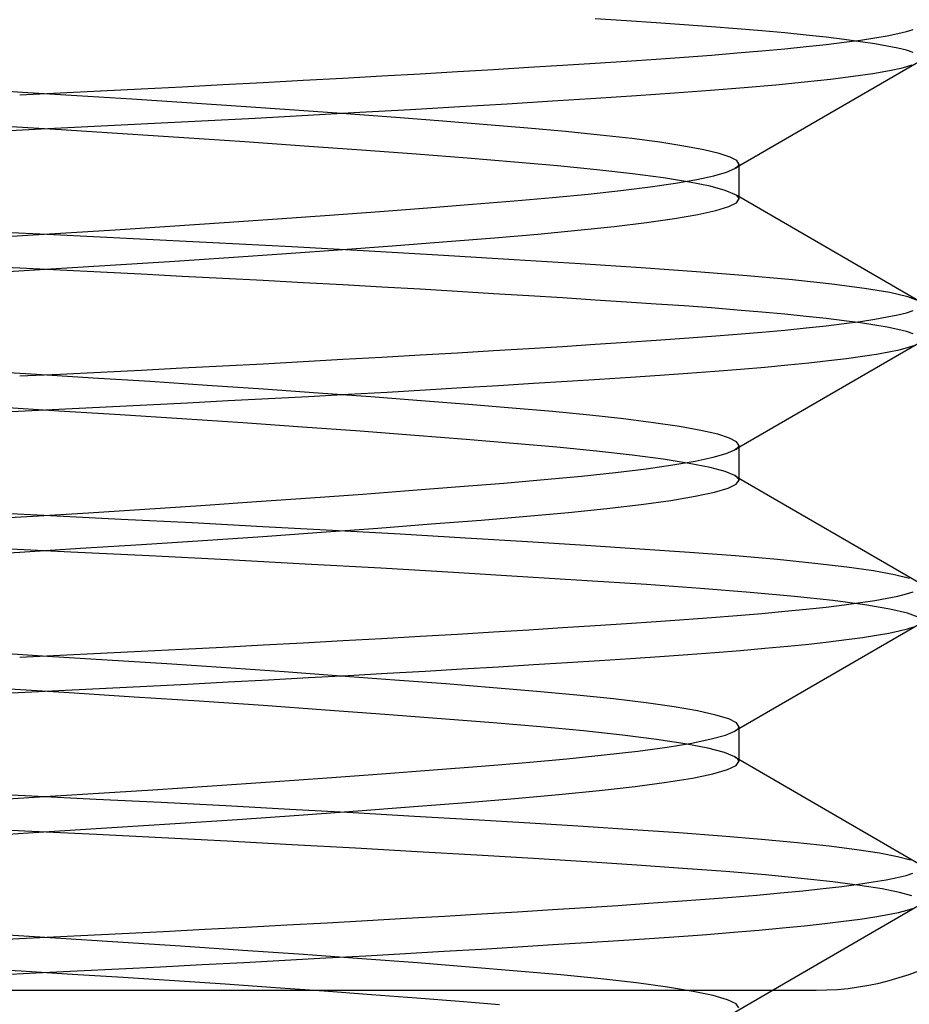
# Model space of a CAD drawing. Units: millimetres. Extents: x -7.4 to 7.4, y 0 to 44.3.
# Drawn here: x -0.1 to 2.5, y 10.3 to 13.1 of the extents above; entities that cross this region are included whole.
import ezdxf

# ---------------------------------------------------------------- set-up
doc = ezdxf.new("R2010")
doc.units = ezdxf.units.MM
doc.layers.add('MAIN-1', color=7, linetype='Continuous')
doc.layers.add('MAIN-2', color=7, linetype='Continuous')

msp = doc.modelspace()

# ---------------------------------------------------------------- linework, layer by layer
at = {"layer": 'MAIN-1'}
for p, q in [((2.3667, 13.0786), (2.4022, 13.0848)), ((2.4022, 13.0848), (2.4323, 13.0909)), ((2.4323, 13.0909), (2.4569, 13.097)), ((2.4569, 13.097), (2.4759, 13.1029)), ((2.1107, 13.0477), (2.1717, 13.0538)), ((2.1717, 13.0538), (2.228, 13.0599)), ((2.228, 13.0599), (2.2794, 13.0661)), ((2.2794, 13.0661), (2.3257, 13.0724)), ((2.3257, 13.0724), (2.3667, 13.0786)), ((1.7446, 13.0186), (1.825, 13.0241)), ((1.825, 13.0241), (1.902, 13.0298)), ((1.902, 13.0298), (1.9755, 13.0357)), ((1.9755, 13.0357), (2.0452, 13.0416)), ((2.0452, 13.0416), (2.1107, 13.0477)), ((1.2827, 12.9892), (1.3826, 12.9952)), ((1.3826, 12.9952), (1.479, 13.0012)), ((1.479, 13.0012), (1.5717, 13.0071)), ((1.5717, 13.0071), (1.6603, 13.0129)), ((1.6603, 13.0129), (1.7446, 13.0186)), ((2.4907, 13.0096), (1.9686, 12.7067)), ((2.4453, 12.9939), (2.4728, 13.0018)), ((0.8541, 12.9644), (0.9649, 12.9706)), ((0.9649, 12.9706), (1.0735, 12.9768)), ((1.0735, 12.9768), (1.1796, 12.983)), ((1.1796, 12.983), (1.2827, 12.9892)), ((2.2405, 12.9614), (2.3055, 12.9696)), ((2.3055, 12.9696), (2.3615, 12.9778)), ((2.3615, 12.9778), (2.4082, 12.9859)), ((2.4082, 12.9859), (2.4453, 12.9939)), ((0.2807, 12.934), (0.3966, 12.9399)), ((0.3966, 12.9399), (0.5123, 12.9459)), ((0.5123, 12.9459), (0.6274, 12.952)), ((0.6274, 12.952), (0.7415, 12.9582)), ((0.7415, 12.9582), (0.8541, 12.9644)), ((1.9957, 12.9373), (2.085, 12.9452)), ((2.085, 12.9452), (2.1668, 12.9533)), ((2.1668, 12.9533), (2.2405, 12.9614)), ((-0.0651, 12.917), (0.0496, 12.9225)), ((0.0496, 12.9225), (0.1649, 12.9282)), ((0.1649, 12.9282), (0.2807, 12.934)), ((1.5731, 12.9072), (1.6888, 12.9148)), ((1.6888, 12.9148), (1.7972, 12.9222)), ((1.7972, 12.9222), (1.8995, 12.9296)), ((1.8995, 12.9296), (1.9957, 12.9373)), ((1.0464, 12.8753), (1.1864, 12.8834)), ((1.1864, 12.8834), (1.3213, 12.8915)), ((1.3213, 12.8915), (1.4504, 12.8994)), ((1.4504, 12.8994), (1.5731, 12.9072)), ((0.6042, 12.8508), (0.7545, 12.8589)), ((0.7545, 12.8589), (0.9021, 12.8671)), ((0.9021, 12.8671), (1.0464, 12.8753)), ((-0.0042, 12.8199), (0.1472, 12.8273)), ((0.1472, 12.8273), (0.2997, 12.835)), ((0.2997, 12.835), (0.4523, 12.8428)), ((0.4523, 12.8428), (0.6042, 12.8508)), ((-0.1558, 12.8125), (-0.0042, 12.8199)), ((1.9092, 12.6863), (1.9452, 12.6966)), ((1.9452, 12.6966), (1.9686, 12.7067)), ((1.9804, 12.7135), (1.9804, 12.6201)), ((1.7278, 12.6548), (1.8001, 12.6653)), ((1.8001, 12.6653), (1.8607, 12.6758)), ((1.8607, 12.6758), (1.9092, 12.6863)), ((1.4505, 12.6246), (1.5519, 12.6343)), ((1.5519, 12.6343), (1.6447, 12.6444)), ((1.6447, 12.6444), (1.7278, 12.6548)), ((1.0947, 12.5952), (1.2224, 12.6053)), ((1.2224, 12.6053), (1.3411, 12.6151)), ((1.3411, 12.6151), (1.4505, 12.6246)), ((1.9514, 12.5988), (1.9732, 12.6097)), ((1.9732, 12.6097), (1.9804, 12.6201)), ((2.4907, 12.3307), (1.9762, 12.6291)), ((0.8164, 12.5743), (0.959, 12.5848)), ((0.959, 12.5848), (1.0947, 12.5952)), ((1.7972, 12.5648), (1.8631, 12.5763)), ((1.8631, 12.5763), (1.9147, 12.5876)), ((1.9147, 12.5876), (1.9514, 12.5988)), ((0.3617, 12.543), (0.5163, 12.5533)), ((0.5163, 12.5533), (0.6684, 12.5638)), ((0.6684, 12.5638), (0.8164, 12.5743)), ((1.6253, 12.5422), (1.7175, 12.5534)), ((1.7175, 12.5534), (1.7972, 12.5648)), ((-0.1033, 12.5138), (0.051, 12.5233)), ((0.051, 12.5233), (0.2061, 12.533)), ((0.2061, 12.533), (0.3617, 12.543)), ((1.2853, 12.5104), (1.4086, 12.5208)), ((1.4086, 12.5208), (1.5218, 12.5313)), ((1.5218, 12.5313), (1.6253, 12.5422)), ((1.0067, 12.4884), (1.151, 12.4996)), ((1.151, 12.4996), (1.2853, 12.5104)), ((0.5292, 12.4542), (0.694, 12.4656)), ((0.694, 12.4656), (0.8538, 12.4771)), ((0.8538, 12.4771), (1.0067, 12.4884)), ((0.192, 12.4321), (0.3612, 12.443)), ((0.3612, 12.443), (0.5292, 12.4542)), ((-0.1445, 12.4112), (0.0235, 12.4216)), ((0.0235, 12.4216), (0.192, 12.4321)), ((2.4323, 12.2909), (2.4569, 12.297)), ((2.4569, 12.297), (2.4759, 12.3029)), ((2.2794, 12.2661), (2.3257, 12.2724)), ((2.3257, 12.2724), (2.3667, 12.2786)), ((2.3667, 12.2786), (2.4022, 12.2848)), ((2.4022, 12.2848), (2.4323, 12.2909)), ((1.9755, 12.2357), (2.0452, 12.2416)), ((2.0452, 12.2416), (2.1107, 12.2477)), ((2.1107, 12.2477), (2.1717, 12.2538)), ((2.1717, 12.2538), (2.228, 12.2599)), ((2.228, 12.2599), (2.2794, 12.2661)), ((1.5717, 12.2071), (1.6603, 12.2129)), ((1.6603, 12.2129), (1.7446, 12.2186)), ((1.7446, 12.2186), (1.825, 12.2241)), ((1.825, 12.2241), (1.902, 12.2298)), ((1.902, 12.2298), (1.9755, 12.2357)), ((1.0735, 12.1768), (1.1796, 12.183)), ((1.1796, 12.183), (1.2827, 12.1892)), ((1.2827, 12.1892), (1.3826, 12.1952)), ((1.3826, 12.1952), (1.479, 12.2012)), ((1.479, 12.2012), (1.5717, 12.2071)), ((2.4907, 12.2096), (1.9686, 11.9067)), ((2.3718, 12.1794), (2.4066, 12.1856)), ((2.4066, 12.1856), (2.436, 12.1917)), ((2.436, 12.1917), (2.4598, 12.1978)), ((2.4598, 12.1978), (2.478, 12.2037)), ((0.6274, 12.152), (0.7415, 12.1582)), ((0.7415, 12.1582), (0.8541, 12.1644)), ((0.8541, 12.1644), (0.9649, 12.1706)), ((0.9649, 12.1706), (1.0735, 12.1768)), ((2.1796, 12.1546), (2.2352, 12.1608)), ((2.2352, 12.1608), (2.2859, 12.167)), ((2.2859, 12.167), (2.3315, 12.1732)), ((2.3315, 12.1732), (2.3718, 12.1794)), ((0.0496, 12.1225), (0.1649, 12.1282)), ((0.1649, 12.1282), (0.2807, 12.134)), ((0.2807, 12.134), (0.3966, 12.1399)), ((0.3966, 12.1399), (0.5123, 12.1459)), ((0.5123, 12.1459), (0.6274, 12.152)), ((1.8355, 12.1249), (1.9121, 12.1306)), ((1.9121, 12.1306), (1.9852, 12.1365)), ((1.9852, 12.1365), (2.0543, 12.1424)), ((2.0543, 12.1424), (2.1192, 12.1485)), ((2.1192, 12.1485), (2.1796, 12.1546)), ((-0.0651, 12.117), (0.0496, 12.1225)), ((1.3959, 12.0961), (1.4918, 12.102)), ((1.4918, 12.102), (1.5839, 12.1079)), ((1.5839, 12.1079), (1.6719, 12.1137)), ((1.6719, 12.1137), (1.7557, 12.1193)), ((1.7557, 12.1193), (1.8355, 12.1249)), ((0.8691, 12.0652), (0.9797, 12.0714)), ((0.9797, 12.0714), (1.088, 12.0777)), ((1.088, 12.0777), (1.1936, 12.0838)), ((1.1936, 12.0838), (1.2964, 12.09)), ((1.2964, 12.09), (1.3959, 12.0961)), ((0.4122, 12.0407), (0.5279, 12.0468)), ((0.5279, 12.0468), (0.6429, 12.0529)), ((0.6429, 12.0529), (0.7567, 12.059)), ((0.7567, 12.059), (0.8691, 12.0652)), ((-0.1649, 12.0121), (-0.0496, 12.0177)), ((-0.0496, 12.0177), (0.0651, 12.0233)), ((0.0651, 12.0233), (0.1805, 12.029)), ((0.1805, 12.029), (0.2963, 12.0348)), ((0.2963, 12.0348), (0.4122, 12.0407)), ((1.9444, 11.8963), (1.9686, 11.9067)), ((1.9804, 11.9135), (1.9804, 11.8201)), ((1.7924, 11.8641), (1.856, 11.8749)), ((1.856, 11.8749), (1.9068, 11.8857)), ((1.9068, 11.8857), (1.9444, 11.8963)), ((1.6296, 11.8427), (1.7166, 11.8533)), ((1.7166, 11.8533), (1.7924, 11.8641)), ((1.3116, 11.8126), (1.4263, 11.8224)), ((1.4263, 11.8224), (1.5323, 11.8324)), ((1.5323, 11.8324), (1.6296, 11.8427)), ((1.9728, 11.8094), (1.9804, 11.8201)), ((1.9804, 11.8267), (2.4907, 11.5307)), ((0.9109, 11.7813), (1.0529, 11.792)), ((1.0529, 11.792), (1.1869, 11.8025)), ((1.1869, 11.8025), (1.3116, 11.8126)), ((1.9108, 11.7867), (1.9497, 11.7982)), ((1.9497, 11.7982), (1.9728, 11.8094)), ((0.6081, 11.7596), (0.7621, 11.7704)), ((0.7621, 11.7704), (0.9109, 11.7813)), ((1.7022, 11.7514), (1.7864, 11.7631)), ((1.7864, 11.7631), (1.8562, 11.7749)), ((1.8562, 11.7749), (1.9108, 11.7867)), ((0.1308, 11.7282), (0.2908, 11.7384)), ((0.2908, 11.7384), (0.4504, 11.7489)), ((0.4504, 11.7489), (0.6081, 11.7596)), ((1.4961, 11.7288), (1.605, 11.7399)), ((1.605, 11.7399), (1.7022, 11.7514)), ((-0.1874, 11.7085), (-0.0281, 11.7184)), ((-0.0281, 11.7184), (0.1308, 11.7282)), ((1.1055, 11.696), (1.2471, 11.7073)), ((1.2471, 11.7073), (1.3772, 11.7182)), ((1.3772, 11.7182), (1.4961, 11.7288)), ((0.7936, 11.6727), (0.9538, 11.6845)), ((0.9538, 11.6845), (1.1055, 11.696)), ((0.4554, 11.6492), (0.6268, 11.6609)), ((0.6268, 11.6609), (0.7936, 11.6727)), ((-0.0651, 11.6161), (0.1076, 11.6268)), ((0.1076, 11.6268), (0.2817, 11.6378)), ((0.2817, 11.6378), (0.4554, 11.6492)), ((-0.2389, 11.6052), (-0.0651, 11.6161)), ((2.3667, 11.4786), (2.4022, 11.4848)), ((2.4022, 11.4848), (2.4323, 11.4909)), ((2.4323, 11.4909), (2.4569, 11.497)), ((2.4569, 11.497), (2.4759, 11.5029)), ((2.1717, 11.4538), (2.228, 11.4599)), ((2.228, 11.4599), (2.2794, 11.4661)), ((2.2794, 11.4661), (2.3257, 11.4724)), ((2.3257, 11.4724), (2.3667, 11.4786)), ((1.825, 11.4241), (1.902, 11.4298)), ((1.902, 11.4298), (1.9755, 11.4357)), ((1.9755, 11.4357), (2.0452, 11.4416)), ((2.0452, 11.4416), (2.1107, 11.4477)), ((2.1107, 11.4477), (2.1717, 11.4538)), ((1.3826, 11.3952), (1.479, 11.4012)), ((1.479, 11.4012), (1.5717, 11.4071)), ((1.5717, 11.4071), (1.6603, 11.4129)), ((1.6603, 11.4129), (1.7446, 11.4186)), ((1.7446, 11.4186), (1.825, 11.4241)), ((2.4907, 11.4096), (1.9686, 11.1067)), ((2.4598, 11.3978), (2.478, 11.4037)), ((0.8541, 11.3644), (0.9649, 11.3706)), ((0.9649, 11.3706), (1.0735, 11.3768)), ((1.0735, 11.3768), (1.1796, 11.383)), ((1.1796, 11.383), (1.2827, 11.3892)), ((1.2827, 11.3892), (1.3826, 11.3952)), ((2.2859, 11.367), (2.3315, 11.3732)), ((2.3315, 11.3732), (2.3718, 11.3794)), ((2.3718, 11.3794), (2.4066, 11.3856)), ((2.4066, 11.3856), (2.436, 11.3917)), ((2.436, 11.3917), (2.4598, 11.3978)), ((0.3966, 11.3399), (0.5123, 11.3459)), ((0.5123, 11.3459), (0.6274, 11.352)), ((0.6274, 11.352), (0.7415, 11.3582)), ((0.7415, 11.3582), (0.8541, 11.3644)), ((2.0543, 11.3424), (2.1192, 11.3485)), ((2.1192, 11.3485), (2.1796, 11.3546)), ((2.1796, 11.3546), (2.2352, 11.3608)), ((2.2352, 11.3608), (2.2859, 11.367)), ((-0.0651, 11.317), (0.0496, 11.3225)), ((0.0496, 11.3225), (0.1649, 11.3282)), ((0.1649, 11.3282), (0.2807, 11.334)), ((0.2807, 11.334), (0.3966, 11.3399)), ((1.6719, 11.3137), (1.7557, 11.3193)), ((1.7557, 11.3193), (1.8355, 11.3249)), ((1.8355, 11.3249), (1.9121, 11.3306)), ((1.9121, 11.3306), (1.9852, 11.3365)), ((1.9852, 11.3365), (2.0543, 11.3424)), ((1.1936, 11.2838), (1.2964, 11.29)), ((1.2964, 11.29), (1.3959, 11.2961)), ((1.3959, 11.2961), (1.4918, 11.302)), ((1.4918, 11.302), (1.5839, 11.3079)), ((1.5839, 11.3079), (1.6719, 11.3137)), ((0.6429, 11.2529), (0.7567, 11.259)), ((0.7567, 11.259), (0.8691, 11.2652)), ((0.8691, 11.2652), (0.9797, 11.2714)), ((0.9797, 11.2714), (1.088, 11.2777)), ((1.088, 11.2777), (1.1936, 11.2838)), ((0.1805, 11.229), (0.2963, 11.2348)), ((0.2963, 11.2348), (0.4122, 11.2407)), ((0.4122, 11.2407), (0.5279, 11.2468)), ((0.5279, 11.2468), (0.6429, 11.2529)), ((-0.1649, 11.2121), (-0.0496, 11.2177)), ((-0.0496, 11.2177), (0.0651, 11.2233)), ((0.0651, 11.2233), (0.1805, 11.229)), ((1.9017, 11.0845), (1.9426, 11.0957)), ((1.9426, 11.0957), (1.9686, 11.1067)), ((1.9804, 11.1135), (1.9804, 11.0201)), ((1.7761, 11.0616), (1.846, 11.073)), ((1.846, 11.073), (1.9017, 11.0845)), ((1.4908, 11.0283), (1.5973, 11.0391)), ((1.5973, 11.0391), (1.6928, 11.0502)), ((1.6928, 11.0502), (1.7761, 11.0616)), ((1.1113, 10.9965), (1.2486, 11.0074)), ((1.2486, 11.0074), (1.375, 11.018)), ((1.375, 11.018), (1.4908, 11.0283)), ((1.9478, 10.9975), (1.9723, 11.0091)), ((1.9723, 11.0091), (1.9804, 11.0201)), ((1.9804, 11.0267), (2.4907, 10.7307)), ((0.8094, 10.9738), (0.9644, 10.9853)), ((0.9644, 10.9853), (1.1113, 10.9965)), ((1.8485, 10.9735), (1.9065, 10.9856)), ((1.9065, 10.9856), (1.9478, 10.9975)), ((0.3135, 10.9399), (0.4821, 10.951)), ((0.4821, 10.951), (0.648, 10.9624)), ((0.648, 10.9624), (0.8094, 10.9738)), ((1.6855, 10.9493), (1.7746, 10.9614)), ((1.7746, 10.9614), (1.8485, 10.9735)), ((-0.0237, 10.9187), (0.1443, 10.9291)), ((0.1443, 10.9291), (0.3135, 10.9399)), ((1.343, 10.9152), (1.4682, 10.9262)), ((1.4682, 10.9262), (1.5829, 10.9376)), ((1.5829, 10.9376), (1.6855, 10.9493)), ((-0.1921, 10.9082), (-0.0237, 10.9187)), ((1.056, 10.8922), (1.2054, 10.9039)), ((1.2054, 10.9039), (1.343, 10.9152)), ((0.5546, 10.8559), (0.7286, 10.8681)), ((0.7286, 10.8681), (0.8965, 10.8802)), ((0.8965, 10.8802), (1.056, 10.8922)), ((0.1973, 10.8324), (0.3767, 10.844)), ((0.3767, 10.844), (0.5546, 10.8559)), ((-0.1597, 10.8102), (0.0186, 10.8213)), ((0.0186, 10.8213), (0.1973, 10.8324)), ((2.4555, 10.6966), (2.4751, 10.7027)), ((2.2726, 10.6653), (2.3203, 10.6716)), ((2.3203, 10.6716), (2.3625, 10.6779)), ((2.3625, 10.6779), (2.3992, 10.6842)), ((2.3992, 10.6842), (2.4302, 10.6904)), ((2.4302, 10.6904), (2.4555, 10.6966)), ((2.0317, 10.6404), (2.099, 10.6465)), ((2.099, 10.6465), (2.1618, 10.6527)), ((2.1618, 10.6527), (2.2197, 10.659)), ((2.2197, 10.659), (2.2726, 10.6653)), ((1.6364, 10.6113), (1.7232, 10.6171)), ((1.7232, 10.6171), (1.8057, 10.6228)), ((1.8057, 10.6228), (1.8847, 10.6285)), ((1.8847, 10.6285), (1.9602, 10.6344)), ((1.9602, 10.6344), (2.0317, 10.6404)), ((1.1427, 10.5808), (1.2485, 10.5871)), ((1.2485, 10.5871), (1.351, 10.5933)), ((1.351, 10.5933), (1.45, 10.5994)), ((1.45, 10.5994), (1.5452, 10.6054)), ((1.5452, 10.6054), (1.6364, 10.6113)), ((2.4907, 10.6096), (2.0781, 10.3703)), ((2.4035, 10.585), (2.4341, 10.5913)), ((2.4341, 10.5913), (2.4588, 10.5975)), ((2.4588, 10.5975), (2.4776, 10.6036)), ((0.6947, 10.5556), (0.8096, 10.5619)), ((0.8096, 10.5619), (0.9229, 10.5682)), ((0.9229, 10.5682), (1.034, 10.5745)), ((1.034, 10.5745), (1.1427, 10.5808)), ((2.167, 10.5533), (2.225, 10.5596)), ((2.225, 10.5596), (2.2779, 10.566)), ((2.2779, 10.566), (2.3253, 10.5723)), ((2.3253, 10.5723), (2.3673, 10.5787)), ((2.3673, 10.5787), (2.4035, 10.585)), ((0.1086, 10.5254), (0.2259, 10.5312)), ((0.2259, 10.5312), (0.3436, 10.5372)), ((0.3436, 10.5372), (0.4612, 10.5433)), ((0.4612, 10.5433), (0.5784, 10.5494)), ((0.5784, 10.5494), (0.6947, 10.5556)), ((1.8889, 10.5288), (1.9648, 10.5348)), ((1.9648, 10.5348), (2.0366, 10.5409)), ((2.0366, 10.5409), (2.1041, 10.547)), ((2.1041, 10.547), (2.167, 10.5533)), ((-0.1248, 10.514), (-0.0081, 10.5197)), ((-0.0081, 10.5197), (0.1086, 10.5254)), ((1.4512, 10.4995), (1.5472, 10.5056)), ((1.5472, 10.5056), (1.6389, 10.5115)), ((1.6389, 10.5115), (1.7263, 10.5173)), ((1.7263, 10.5173), (1.8094, 10.523)), ((1.8094, 10.523), (1.8889, 10.5288)), ((0.9196, 10.468), (1.0317, 10.4744)), ((1.0317, 10.4744), (1.1413, 10.4808)), ((1.1413, 10.4808), (1.248, 10.4871)), ((1.248, 10.4871), (1.3514, 10.4933)), ((1.3514, 10.4933), (1.4512, 10.4995)), ((0.4538, 10.4429), (0.572, 10.4491)), ((0.572, 10.4491), (0.6893, 10.4554)), ((0.6893, 10.4554), (0.8053, 10.4617)), ((0.8053, 10.4617), (0.9196, 10.468)), ((-0.1371, 10.4134), (-0.0193, 10.4192)), ((-0.0193, 10.4192), (0.0983, 10.4249)), ((0.0983, 10.4249), (0.2165, 10.4308)), ((0.2165, 10.4308), (0.3352, 10.4368)), ((0.3352, 10.4368), (0.4538, 10.4429)), ((-2.2, 10.3701), (2.2, 10.3701))]:
    msp.add_line(p, q, dxfattribs=at)
msp.add_arc((2.2, 11.1701), 0.8, 270, 337.9757, dxfattribs=at)
at = {"layer": 'MAIN-2'}
for p, q in [((1.6603, 13.1274), (1.5717, 13.1331)), ((1.7446, 13.1217), (1.6603, 13.1274)), ((1.825, 13.1161), (1.7446, 13.1217)), ((1.902, 13.1104), (1.825, 13.1161)), ((1.9755, 13.1046), (1.902, 13.1104)), ((2.0452, 13.0987), (1.9755, 13.1046)), ((2.1107, 13.0926), (2.0452, 13.0987)), ((2.1717, 13.0865), (2.1107, 13.0926)), ((2.228, 13.0803), (2.1717, 13.0865)), ((2.2794, 13.0741), (2.228, 13.0803)), ((2.3257, 13.0679), (2.2794, 13.0741)), ((2.3667, 13.0617), (2.3257, 13.0679)), ((2.4022, 13.0555), (2.3667, 13.0617)), ((2.4323, 13.0494), (2.4022, 13.0555)), ((2.4569, 13.0433), (2.4323, 13.0494)), ((2.4759, 13.0373), (2.4569, 13.0433)), ((-0.0576, 12.9237), (-0.2135, 12.9334)), ((0.0975, 12.9141), (-0.0576, 12.9237)), ((0.2537, 12.9043), (0.0975, 12.9141)), ((0.4099, 12.8941), (0.2537, 12.9043)), ((0.5647, 12.8836), (0.4099, 12.8941)), ((0.7164, 12.8731), (0.5647, 12.8836)), ((0.8635, 12.8625), (0.7164, 12.8731)), ((1.0047, 12.852), (0.8635, 12.8625)), ((0.0528, 12.8169), (-0.1208, 12.8276)), ((1.1385, 12.8417), (1.0047, 12.852)), ((1.2639, 12.8316), (1.1385, 12.8417)), ((1.3799, 12.8219), (1.2639, 12.8316)), ((0.2272, 12.806), (0.0528, 12.8169)), ((0.4021, 12.7946), (0.2272, 12.806)), ((1.4869, 12.8123), (1.3799, 12.8219)), ((1.586, 12.8024), (1.4869, 12.8123)), ((1.6759, 12.7921), (1.586, 12.8024)), ((0.5752, 12.7829), (0.4021, 12.7946)), ((0.7443, 12.7711), (0.5752, 12.7829)), ((0.9074, 12.7593), (0.7443, 12.7711)), ((1.7555, 12.7817), (1.6759, 12.7921)), ((1.8239, 12.7711), (1.7555, 12.7817)), ((1.8804, 12.7605), (1.8239, 12.7711)), ((1.0625, 12.7476), (0.9074, 12.7593)), ((1.2078, 12.7361), (1.0625, 12.7476)), ((1.9244, 12.75), (1.8804, 12.7605)), ((1.9557, 12.7398), (1.9244, 12.75)), ((1.3418, 12.7251), (1.2078, 12.7361)), ((1.4641, 12.7145), (1.3418, 12.7251)), ((1.9743, 12.7298), (1.9557, 12.7398)), ((1.9804, 12.7201), (1.9743, 12.7298)), ((1.9775, 12.7135), (1.9791, 12.7157)), ((1.9791, 12.7157), (1.9801, 12.7179)), ((1.9801, 12.7179), (1.9804, 12.7201)), ((1.9804, 12.7201), (1.9804, 12.7135)), ((1.5764, 12.7034), (1.4641, 12.7145)), ((1.6774, 12.692), (1.5764, 12.7034)), ((1.7656, 12.6802), (1.6774, 12.692)), ((1.9686, 12.7067), (1.9722, 12.709)), ((1.9722, 12.709), (1.9752, 12.7112)), ((1.9752, 12.7112), (1.9775, 12.7135)), ((1.8395, 12.6684), (1.7656, 12.6802)), ((1.8984, 12.6566), (1.8395, 12.6684)), ((1.9414, 12.6449), (1.8984, 12.6566)), ((1.9686, 12.6336), (1.9414, 12.6449)), ((1.9722, 12.6313), (1.9686, 12.6336)), ((1.9762, 12.6291), (1.9686, 12.6336)), ((1.9752, 12.629), (1.9722, 12.6313)), ((1.9775, 12.6268), (1.9752, 12.629)), ((1.9791, 12.6245), (1.9775, 12.6268)), ((1.9801, 12.6223), (1.9791, 12.6245)), ((1.9804, 12.6201), (1.9801, 12.6223)), ((0.0321, 12.5186), (-0.193, 12.5296)), ((0.2578, 12.5074), (0.0321, 12.5186)), ((0.4844, 12.4958), (0.2578, 12.5074)), ((0.709, 12.4839), (0.4844, 12.4958)), ((0.9285, 12.4717), (0.709, 12.4839)), ((1.1401, 12.4596), (0.9285, 12.4717)), ((1.3411, 12.4476), (1.1401, 12.4596)), ((1.5292, 12.4359), (1.3411, 12.4476)), ((1.7023, 12.4246), (1.5292, 12.4359)), ((-0.0651, 12.4233), (-0.1805, 12.429)), ((0.0496, 12.4177), (-0.0651, 12.4233)), ((0.1649, 12.4121), (0.0496, 12.4177)), ((0.2807, 12.4063), (0.1649, 12.4121)), ((1.8598, 12.4136), (1.7023, 12.4246)), ((2.004, 12.4022), (1.8598, 12.4136)), ((0.3966, 12.4004), (0.2807, 12.4063)), ((0.5123, 12.3943), (0.3966, 12.4004)), ((0.6274, 12.3882), (0.5123, 12.3943)), ((0.7415, 12.3821), (0.6274, 12.3882)), ((0.8541, 12.3759), (0.7415, 12.3821)), ((2.133, 12.3904), (2.004, 12.4022)), ((2.2446, 12.3784), (2.133, 12.3904)), ((0.9649, 12.3697), (0.8541, 12.3759)), ((1.0735, 12.3635), (0.9649, 12.3697)), ((1.1796, 12.3573), (1.0735, 12.3635)), ((1.2827, 12.3511), (1.1796, 12.3573)), ((1.3826, 12.345), (1.2827, 12.3511)), ((2.3372, 12.3662), (2.2446, 12.3784)), ((2.4095, 12.3541), (2.3372, 12.3662)), ((2.4607, 12.3422), (2.4095, 12.3541)), ((1.479, 12.339), (1.3826, 12.345)), ((1.5717, 12.3331), (1.479, 12.339)), ((1.6603, 12.3274), (1.5717, 12.3331)), ((1.7446, 12.3217), (1.6603, 12.3274)), ((2.4907, 12.3307), (2.4607, 12.3422)), ((1.825, 12.3161), (1.7446, 12.3217)), ((1.902, 12.3104), (1.825, 12.3161)), ((1.9755, 12.3046), (1.902, 12.3104)), ((2.0452, 12.2987), (1.9755, 12.3046)), ((2.1107, 12.2926), (2.0452, 12.2987)), ((2.1717, 12.2865), (2.1107, 12.2926)), ((2.228, 12.2803), (2.1717, 12.2865)), ((2.2794, 12.2741), (2.228, 12.2803)), ((2.3257, 12.2679), (2.2794, 12.2741)), ((2.3667, 12.2617), (2.3257, 12.2679)), ((2.4022, 12.2555), (2.3667, 12.2617)), ((2.4323, 12.2494), (2.4022, 12.2555)), ((2.4569, 12.2433), (2.4323, 12.2494)), ((2.4759, 12.2373), (2.4569, 12.2433)), ((-0.0177, 12.1212), (-0.1794, 12.1313)), ((0.1437, 12.1112), (-0.0177, 12.1212)), ((0.3062, 12.1009), (0.1437, 12.1112)), ((0.4681, 12.0902), (0.3062, 12.1009)), ((0.6279, 12.0793), (0.4681, 12.0902)), ((0.7836, 12.0683), (0.6279, 12.0793)), ((0.9338, 12.0573), (0.7836, 12.0683)), ((1.0767, 12.0465), (0.9338, 12.0573)), ((1.2111, 12.0359), (1.0767, 12.0465)), ((0.046, 12.0173), (-0.128, 12.028)), ((0.2209, 12.0064), (0.046, 12.0173)), ((1.3358, 12.0256), (1.2111, 12.0359)), ((1.4502, 12.0157), (1.3358, 12.0256)), ((1.5559, 12.0055), (1.4502, 12.0157)), ((0.3962, 11.995), (0.2209, 12.0064)), ((0.5698, 11.9833), (0.3962, 11.995)), ((1.6523, 11.995), (1.5559, 12.0055)), ((1.7378, 11.9841), (1.6523, 11.995)), ((0.7395, 11.9714), (0.5698, 11.9833)), ((0.9031, 11.9596), (0.7395, 11.9714)), ((1.0588, 11.9479), (0.9031, 11.9596)), ((1.8115, 11.9732), (1.7378, 11.9841)), ((1.8724, 11.9622), (1.8115, 11.9732)), ((1.9199, 11.9513), (1.8724, 11.9622)), ((1.2047, 11.9364), (1.0588, 11.9479)), ((1.3393, 11.9253), (1.2047, 11.9364)), ((1.9537, 11.9406), (1.9199, 11.9513)), ((1.9738, 11.9301), (1.9537, 11.9406)), ((1.4621, 11.9146), (1.3393, 11.9253)), ((1.5749, 11.9036), (1.4621, 11.9146)), ((1.6763, 11.8921), (1.5749, 11.9036)), ((1.9686, 11.9067), (1.9722, 11.909)), ((1.9722, 11.909), (1.9752, 11.9112)), ((1.9804, 11.9201), (1.9738, 11.9301)), ((1.9752, 11.9112), (1.9775, 11.9135)), ((1.9775, 11.9135), (1.9791, 11.9157)), ((1.9791, 11.9157), (1.9801, 11.9179)), ((1.9801, 11.9179), (1.9804, 11.9201)), ((1.9804, 11.9201), (1.9804, 11.9135)), ((1.7648, 11.8804), (1.6763, 11.8921)), ((1.839, 11.8685), (1.7648, 11.8804)), ((1.8981, 11.8567), (1.839, 11.8685)), ((1.9413, 11.845), (1.8981, 11.8567)), ((1.9686, 11.8336), (1.9413, 11.845)), ((1.9722, 11.8313), (1.9686, 11.8336)), ((1.9686, 11.8336), (1.9804, 11.8267)), ((1.9752, 11.829), (1.9722, 11.8313)), ((1.9775, 11.8268), (1.9752, 11.829)), ((1.9791, 11.8245), (1.9775, 11.8268)), ((1.9801, 11.8223), (1.9791, 11.8245)), ((1.9804, 11.8201), (1.9801, 11.8223)), ((0.0221, 11.7191), (-0.1785, 11.7289)), ((0.2231, 11.7092), (0.0221, 11.7191)), ((0.4251, 11.6989), (0.2231, 11.7092)), ((0.6262, 11.6883), (0.4251, 11.6989)), ((0.8241, 11.6776), (0.6262, 11.6883)), ((1.0168, 11.6667), (0.8241, 11.6776)), ((1.2024, 11.6559), (1.0168, 11.6667)), ((1.3789, 11.6453), (1.2024, 11.6559)), ((0.0806, 11.6162), (-0.1407, 11.627)), ((1.5447, 11.6349), (1.3789, 11.6453)), ((1.6986, 11.6248), (1.5447, 11.6349)), ((1.8399, 11.6151), (1.6986, 11.6248)), ((0.3032, 11.6051), (0.0806, 11.6162)), ((0.5262, 11.5936), (0.3032, 11.6051)), ((1.9708, 11.605), (1.8399, 11.6151)), ((2.09, 11.5946), (1.9708, 11.605)), ((0.7466, 11.5818), (0.5262, 11.5936)), ((0.9616, 11.5699), (0.7466, 11.5818)), ((1.1686, 11.5579), (0.9616, 11.5699)), ((2.1959, 11.5839), (2.09, 11.5946)), ((2.2873, 11.5731), (2.1959, 11.5839)), ((2.363, 11.5623), (2.2873, 11.5731)), ((1.365, 11.5461), (1.1686, 11.5579)), ((1.5486, 11.5346), (1.365, 11.5461)), ((2.4224, 11.5515), (2.363, 11.5623)), ((2.465, 11.541), (2.4224, 11.5515)), ((1.7174, 11.5235), (1.5486, 11.5346)), ((1.8714, 11.5127), (1.7174, 11.5235)), ((2.0124, 11.5015), (1.8714, 11.5127)), ((2.1386, 11.4899), (2.0124, 11.5015)), ((2.2478, 11.478), (2.1386, 11.4899)), ((2.3385, 11.4661), (2.2478, 11.478)), ((2.4095, 11.4541), (2.3385, 11.4661)), ((2.4601, 11.4424), (2.4095, 11.4541)), ((2.4901, 11.431), (2.4601, 11.4424)), ((0.0144, 11.3193), (-0.1542, 11.3297)), ((0.1833, 11.3087), (0.0144, 11.3193)), ((0.3531, 11.2978), (0.1833, 11.3087)), ((0.5217, 11.2866), (0.3531, 11.2978)), ((0.6873, 11.2751), (0.5217, 11.2866)), ((0.8478, 11.2636), (0.6873, 11.2751)), ((1.0014, 11.2522), (0.8478, 11.2636)), ((1.1465, 11.241), (1.0014, 11.2522)), ((1.2816, 11.2301), (1.1465, 11.241)), ((0.0754, 11.2155), (-0.1082, 11.2268)), ((0.2602, 11.2038), (0.0754, 11.2155)), ((0.445, 11.1917), (0.2602, 11.2038)), ((1.4055, 11.2197), (1.2816, 11.2301)), ((1.5193, 11.2092), (1.4055, 11.2197)), ((1.6234, 11.1983), (1.5193, 11.2092)), ((0.6271, 11.1793), (0.445, 11.1917)), ((0.8042, 11.1668), (0.6271, 11.1793)), ((1.7161, 11.1871), (1.6234, 11.1983)), ((1.7962, 11.1756), (1.7161, 11.1871)), ((1.8625, 11.1641), (1.7962, 11.1756)), ((0.9736, 11.1543), (0.8042, 11.1668)), ((1.1332, 11.1421), (0.9736, 11.1543)), ((1.9144, 11.1527), (1.8625, 11.1641)), ((1.9513, 11.1415), (1.9144, 11.1527)), ((1.2811, 11.1302), (1.1332, 11.1421)), ((1.4157, 11.1188), (1.2811, 11.1302)), ((1.5385, 11.1073), (1.4157, 11.1188)), ((1.9732, 11.1306), (1.9513, 11.1415)), ((1.9804, 11.1201), (1.9732, 11.1306)), ((1.9801, 11.1179), (1.9804, 11.1201)), ((1.9804, 11.1201), (1.9804, 11.1135)), ((1.6494, 11.0953), (1.5385, 11.1073)), ((1.7463, 11.083), (1.6494, 11.0953)), ((1.9686, 11.1067), (1.9722, 11.109)), ((1.9722, 11.109), (1.9752, 11.1112)), ((1.9752, 11.1112), (1.9775, 11.1135)), ((1.9775, 11.1135), (1.9791, 11.1157)), ((1.9791, 11.1157), (1.9801, 11.1179)), ((1.8277, 11.0705), (1.7463, 11.083)), ((1.8923, 11.058), (1.8277, 11.0705)), ((1.9394, 11.0456), (1.8923, 11.058)), ((1.9686, 11.0336), (1.9394, 11.0456)), ((1.9722, 11.0313), (1.9686, 11.0336)), ((1.9686, 11.0336), (1.9804, 11.0267)), ((1.9752, 11.029), (1.9722, 11.0313)), ((1.9775, 11.0268), (1.9752, 11.029)), ((1.9791, 11.0245), (1.9775, 11.0268)), ((1.9801, 11.0223), (1.9791, 11.0245)), ((1.9804, 11.0201), (1.9801, 11.0223)), ((-0.0306, 10.9216), (-0.2142, 10.9307)), ((0.1524, 10.9127), (-0.0306, 10.9216)), ((0.3368, 10.9034), (0.1524, 10.9127)), ((0.521, 10.8939), (0.3368, 10.9034)), ((0.7036, 10.8841), (0.521, 10.8939)), ((0.883, 10.8743), (0.7036, 10.8841)), ((1.0574, 10.8644), (0.883, 10.8743)), ((1.2256, 10.8545), (1.0574, 10.8644)), ((1.386, 10.8448), (1.2256, 10.8545)), ((1.5375, 10.8353), (1.386, 10.8448)), ((-0.031, 10.8216), (-0.2161, 10.8308)), ((0.1536, 10.8126), (-0.031, 10.8216)), ((0.3395, 10.8033), (0.1536, 10.8126)), ((1.679, 10.8261), (1.5375, 10.8353)), ((1.8099, 10.8172), (1.679, 10.8261)), ((1.932, 10.8081), (1.8099, 10.8172)), ((0.5252, 10.7937), (0.3395, 10.8033)), ((0.7093, 10.7838), (0.5252, 10.7937)), ((0.8899, 10.7739), (0.7093, 10.7838)), ((2.0447, 10.7987), (1.932, 10.8081)), ((2.1469, 10.7891), (2.0447, 10.7987)), ((2.2374, 10.7792), (2.1469, 10.7891)), ((1.0656, 10.7639), (0.8899, 10.7739)), ((1.2348, 10.754), (1.0656, 10.7639)), ((2.3154, 10.7694), (2.2374, 10.7792)), ((2.3801, 10.7595), (2.3154, 10.7694)), ((2.431, 10.7497), (2.3801, 10.7595)), ((1.396, 10.7442), (1.2348, 10.754)), ((1.5481, 10.7347), (1.396, 10.7442)), ((1.6899, 10.7254), (1.5481, 10.7347)), ((2.4679, 10.7401), (2.431, 10.7497)), ((1.8211, 10.7164), (1.6899, 10.7254)), ((1.9433, 10.7072), (1.8211, 10.7164)), ((2.056, 10.6977), (1.9433, 10.7072)), ((2.1578, 10.6879), (2.056, 10.6977)), ((2.2476, 10.678), (2.1578, 10.6879)), ((2.3246, 10.6681), (2.2476, 10.678)), ((2.388, 10.6581), (2.3246, 10.6681)), ((2.4373, 10.6483), (2.388, 10.6581)), ((2.4723, 10.6386), (2.4373, 10.6483)), ((0.0365, 10.5179), (-0.1405, 10.5288)), ((0.2143, 10.5068), (0.0365, 10.5179)), ((0.3926, 10.4952), (0.2143, 10.5068)), ((0.5692, 10.4833), (0.3926, 10.4952)), ((0.7418, 10.4713), (0.5692, 10.4833)), ((0.9081, 10.4592), (0.7418, 10.4713)), ((1.0661, 10.4473), (0.9081, 10.4592)), ((1.2139, 10.4357), (1.0661, 10.4473)), ((-0.0606, 10.4239), (-0.2058, 10.433)), ((0.0838, 10.415), (-0.0606, 10.4239)), ((1.3499, 10.4244), (1.2139, 10.4357)), ((1.4739, 10.4136), (1.3499, 10.4244)), ((0.2292, 10.4058), (0.0838, 10.415)), ((0.3749, 10.3964), (0.2292, 10.4058)), ((0.5195, 10.3867), (0.3749, 10.3964)), ((1.5874, 10.4022), (1.4739, 10.4136)), ((1.6889, 10.3905), (1.5874, 10.4022)), ((1.777, 10.3786), (1.6889, 10.3905)), ((0.662, 10.3769), (0.5195, 10.3867)), ((0.8009, 10.3671), (0.662, 10.3769)), ((0.9351, 10.3572), (0.8009, 10.3671)), ((1.8501, 10.3665), (1.777, 10.3786)), ((1.9073, 10.3545), (1.8501, 10.3665)), ((2.0781, 10.3703), (1.9686, 10.3067)), ((2.2, 10.3701), (2.2, 10.3701)), ((2.2, 10.3701), (2.2, 10.3701)), ((1.0636, 10.3475), (0.9351, 10.3572)), ((1.1853, 10.3379), (1.0636, 10.3475)), ((1.2993, 10.3287), (1.1853, 10.3379)), ((1.9482, 10.3426), (1.9073, 10.3545)), ((1.9724, 10.3311), (1.9482, 10.3426)), ((1.9804, 10.3201), (1.9724, 10.3311))]:
    msp.add_line(p, q, dxfattribs=at)

doc.saveas('drawing.dxf')
